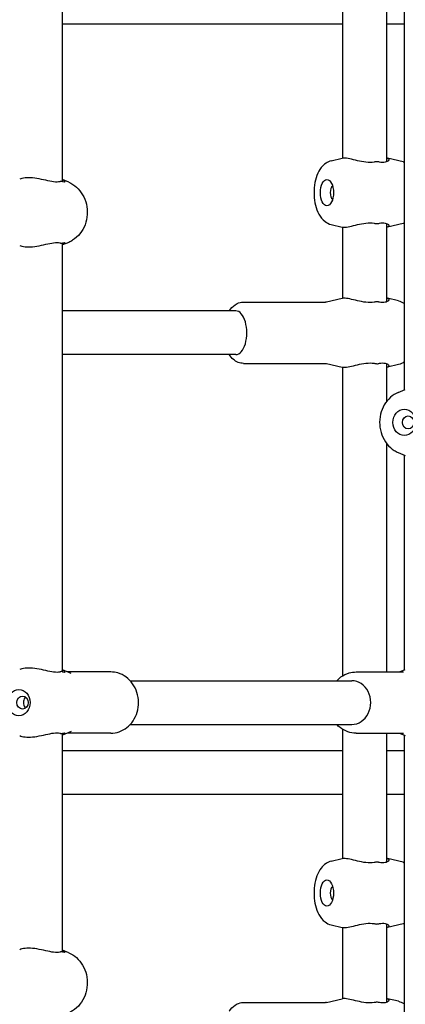
# Model space of a CAD drawing. Extents: x 0 to 1056, y 0 to 842.
# Drawn here: x 488 to 496, y 384 to 405 of the extents above; entities that cross this region are included whole.
import ezdxf

# ---------------------------------------------------------------- set-up
doc = ezdxf.new("R2010")
doc.units = 0
doc.header["$LTSCALE"] = 32
doc.header["$MEASUREMENT"] = 0
doc.layers.add('1', color=7, linetype='CONTINUOUS')

msp = doc.modelspace()

# ---------------------------------------------------------------- linework, layer by layer
at = {"layer": '1'}
for p, q in [((488.44499, 401.67919), (488.44499, 406.36441)), ((494.44395, 402.18185), (494.44395, 406.44426)), ((495.38145, 402.10415), (495.38145, 406.36555)), ((495.75749, 397.22137), (495.75749, 406.32224)), ((494.44395, 405.05305), (488.44499, 405.05305)), ((495.75749, 405.05305), (495.38145, 405.05305)), ((494.19171, 402.12415), (494.42953, 402.17944)), ((495.73138, 402.10144), (495.39588, 402.17944)), ((495.75749, 402.0986), (495.75676, 402.0986)), ((488.57555, 401.6657), (488.44499, 401.72137)), ((494.19171, 400.76054), (494.42953, 400.70525)), ((494.44395, 399.18185), (494.44395, 400.70285)), ((495.38145, 399.10415), (495.38145, 400.78055)), ((495.73138, 400.78325), (495.39588, 400.70525)), ((495.75749, 400.7861), (495.75676, 400.7861)), ((488.57555, 400.37791), (488.44499, 400.32224)), ((488.44499, 391.17919), (488.44499, 400.36441)), ((494.09403, 399.10144), (494.42953, 399.17944)), ((495.6337, 399.12415), (495.39588, 399.17944)), ((492.31463, 399.0986), (494.06865, 399.0986)), ((492.15225, 398.9111), (488.44499, 398.9111)), ((492.15225, 397.9736), (488.44499, 397.9736)), ((492.31463, 397.7861), (494.06865, 397.7861)), ((494.09403, 397.78325), (494.42953, 397.70525)), ((494.44395, 391.09934), (494.44395, 397.70285)), ((495.38145, 396.97527), (495.38145, 397.78055)), ((495.6337, 397.76054), (495.39588, 397.70525)), ((495.62694, 397.1657), (495.77758, 397.22993)), ((495.38145, 391.17805), (495.38145, 396.06833)), ((495.62694, 395.87791), (495.77758, 395.81367)), ((495.75749, 391.22137), (495.75749, 395.82224)), ((488.62585, 391.14425), (488.44499, 391.22137)), ((489.47624, 391.17805), (488.54658, 391.17805)), ((494.72624, 391.17805), (495.73893, 391.17805)), ((495.65591, 391.17805), (495.77758, 391.22993)), ((489.89203, 390.99055), (494.63249, 390.99055)), ((488.62585, 389.89935), (488.44499, 389.82224)), ((489.89203, 390.05305), (494.63249, 390.05305)), ((494.44395, 387.18185), (494.44395, 389.94426)), ((488.44499, 385.17919), (488.44499, 389.86441)), ((489.47624, 389.86555), (488.54658, 389.86555)), ((494.72624, 389.86555), (495.73893, 389.86555)), ((495.38145, 387.10415), (495.38145, 389.86555)), ((495.65591, 389.86555), (495.77758, 389.81367)), ((495.75749, 380.72137), (495.75749, 389.82224)), ((494.44395, 389.49055), (488.44499, 389.49055)), ((495.75749, 389.49055), (495.38145, 389.49055)), ((494.44395, 388.55305), (488.44499, 388.55305)), ((495.75749, 388.55305), (495.38145, 388.55305)), ((494.19171, 387.12415), (494.42953, 387.17944)), ((495.73138, 387.10144), (495.39588, 387.17944)), ((495.75749, 387.0986), (495.75676, 387.0986)), ((494.19171, 385.76054), (494.42953, 385.70525)), ((494.44395, 384.18185), (494.44395, 385.70285)), ((495.38145, 384.10415), (495.38145, 385.78055)), ((495.73138, 385.78325), (495.39588, 385.70525)), ((495.75749, 385.7861), (495.75676, 385.7861)), ((488.57555, 385.1657), (488.44499, 385.22137)), ((492.31463, 384.0986), (494.06865, 384.0986)), ((494.09403, 384.10144), (494.42953, 384.17944)), ((495.6337, 384.12415), (495.39588, 384.17944))]:
    msp.add_line(p, q, dxfattribs=at)
for centre, major_axis, ratio in [((494.10081, 401.44235), (0, -0.28125), 0.5), ((495.75749, 396.5218), (0, 0.28125), 0.8660254), ((495.83838, 396.5218), (0, -0.14062), 0.8660254), ((487.50749, 390.5218), (0, -0.28125), 0.8660254), ((487.58838, 390.5218), (0, 0.14062), 0.8660254), ((494.10081, 386.44235), (0, -0.28125), 0.5)]:
    msp.add_ellipse(centre, major_axis=major_axis, ratio=ratio, dxfattribs=at)
for centre, major_axis, ratio, start_param, end_param in [((494.2409, 401.44235), (0, 0.14062), 0.5, 0.24589435, 2.89569831), ((492.15225, 398.44235), (0, 0.46875), 0.5, 3.14159265, 6.28318531), ((494.63249, 390.5218), (0, 0.46875), 0.8660254, 3.14159265, 6.28318531), ((494.2409, 386.44235), (0, 0.14062), 0.5, 0.24589435, 2.89569831)]:
    msp.add_ellipse(centre, major_axis=major_axis, ratio=ratio, start_param=start_param, end_param=end_param, dxfattribs=at)
for points, knots in [([(495.13802, 402.10192), (495.13011, 402.10019), (495.1221, 402.09863), (495.11401, 402.09726), (495.05971, 402.08803), (494.9971, 402.08728), (494.87161, 402.10089), (494.80864, 402.11445), (494.69652, 402.14091), (494.63907, 402.15584), (494.53917, 402.17702), (494.49673, 402.18297), (494.45214, 402.18297), (494.43982, 402.18172), (494.42965, 402.17934)], [-0.04521084, -0.04521084, -0.04521084, -0.04521084, 0, 0, 0, 0.30326473, 0.30326473, 0.60652946, 0.60652946, 0.91710975, 0.91710975, 1.22769003, 1.22769003, 1.37016255, 1.37016255, 1.37016255, 1.37016255]), ([(495.38139, 402.18179), (495.40065, 402.17956), (495.41484, 402.17426), (495.43206, 402.15584), (495.42948, 402.14091), (495.40499, 402.11445), (495.38169, 402.10089), (495.31437, 402.08728), (495.27025, 402.08803), (495.21614, 402.09863), (495.20899, 402.10019), (495.20171, 402.10192)], [1.30850993, 1.30850993, 1.30850993, 1.30850993, 1.53827032, 1.53827032, 1.84885061, 1.84885061, 2.15211534, 2.15211534, 2.45538007, 2.45538007, 2.50059091, 2.50059091, 2.50059091, 2.50059091]), ([(494.19171, 402.12415), (494.15105, 402.1147), (494.11366, 402.09751), (494.04032, 402.0491), (494.00679, 402.01571), (493.93993, 401.92928), (493.91069, 401.87315), (493.86273, 401.74681), (493.84544, 401.67558), (493.82545, 401.53086), (493.8223, 401.45763), (493.82924, 401.31343), (493.83919, 401.24251), (493.87283, 401.10605), (493.89673, 401.04071), (493.96208, 400.92128), (494.00368, 400.86648), (494.09767, 400.79502), (494.14214, 400.77207), (494.19171, 400.76054)], [3.25732086, 3.25732086, 3.25732086, 3.25732086, 3.46035878, 3.46035878, 3.71536609, 3.71536609, 4.06299631, 4.06299631, 4.44284588, 4.44284588, 4.80831767, 4.80831767, 5.17049856, 5.17049856, 5.54275625, 5.54275625, 5.91993584, 5.91993584, 6.1674571, 6.1674571, 6.1674571, 6.1674571]), ([(495.20171, 402.10192), (495.19207, 402.10422), (495.18204, 402.10542), (495.16062, 402.10561), (495.14931, 402.1044), (495.13802, 402.10192)], [2.541830315, 2.541830315, 2.541830315, 2.541830315, 2.603585035, 2.603585035, 2.670168381, 2.670168381, 2.670168381, 2.670168381]), ([(495.73138, 402.10144), (495.73285, 402.1011), (495.73438, 402.10078), (495.73755, 402.10019), (495.73919, 402.09992), (495.74255, 402.09945), (495.74428, 402.09925), (495.74778, 402.09893), (495.74956, 402.09881), (495.75314, 402.09864), (495.75495, 402.0986), (495.75676, 402.0986)], [3.025864448, 3.025864448, 3.025864448, 3.025864448, 3.049010089, 3.049010089, 3.07215573, 3.07215573, 3.095301371, 3.095301371, 3.118447012, 3.118447012, 3.141592654, 3.141592654, 3.141592654, 3.141592654]), ([(488.40326, 401.68138), (488.39834, 401.67964), (488.39322, 401.67809), (488.35242, 401.66749), (488.3056, 401.66674), (488.19956, 401.68034), (488.1403, 401.6939), (488.02497, 401.72036), (487.96012, 401.7353), (487.83334, 401.75647), (487.77138, 401.76243), (487.66548, 401.76243), (487.61506, 401.75647), (487.5571, 401.74123), (487.54134, 401.73574), (487.52768, 401.7299)], [-2.50059091, -2.50059091, -2.50059091, -2.50059091, -2.45538007, -2.45538007, -2.15211534, -2.15211534, -1.84885061, -1.84885061, -1.53827032, -1.53827032, -1.22769003, -1.22769003, -0.91710975, -0.91710975, -0.78058166, -0.78058166, -0.78058166, -0.78058166]), ([(488.44491, 401.72033), (488.45334, 401.71585), (488.46059, 401.71133), (488.48461, 401.6939), (488.49405, 401.68034), (488.48878, 401.66674), (488.47398, 401.66749), (488.45095, 401.67671), (488.44752, 401.67809), (488.44388, 401.67964), (488.44004, 401.68138)], [-0.707577659, -0.707577659, -0.707577659, -0.707577659, -0.606529457, -0.606529457, -0.303264728, -0.303264728, 0, 0, 0, 0.045210842, 0.045210842, 0.045210842, 0.045210842]), ([(488.44004, 401.68138), (488.44002, 401.68139), (488.44, 401.6814), (488.4347, 401.68378), (488.42894, 401.68497), (488.42279, 401.68497), (488.4166, 401.68497), (488.41005, 401.68377), (488.40326, 401.68138)], [5.119103885, 5.119103885, 5.119103885, 5.119103885, 5.119328048, 5.119328048, 5.181870239, 5.181870239, 5.181870239, 5.244758071, 5.244758071, 5.244758071, 5.244758071]), ([(488.57555, 401.6657), (488.63642, 401.63974), (488.69283, 401.60342), (488.79405, 401.51305), (488.83826, 401.45833), (488.91018, 401.33554), (488.9372, 401.26705), (488.97089, 401.12337), (488.97713, 401.04806), (488.96771, 400.89863), (488.95195, 400.8245), (488.89949, 400.68559), (488.863, 400.62071), (488.77281, 400.50804), (488.71961, 400.45982), (488.63293, 400.40518), (488.60474, 400.39035), (488.57555, 400.37791)], [0.35374161, 0.35374161, 0.35374161, 0.35374161, 0.65822384, 0.65822384, 0.97613295, 0.97613295, 1.3063633, 1.3063633, 1.64349029, 1.64349029, 1.98204303, 1.98204303, 2.31686002, 2.31686002, 2.64182657, 2.64182657, 2.78785105, 2.78785105, 2.78785105, 2.78785105]), ([(494.42965, 400.70535), (494.43982, 400.70298), (494.45214, 400.70172), (494.49673, 400.70172), (494.53917, 400.70768), (494.63907, 400.72885), (494.69652, 400.74379), (494.80864, 400.77024), (494.87161, 400.78381), (494.9971, 400.79741), (495.05971, 400.79666), (495.11401, 400.78744), (495.1221, 400.78606), (495.13011, 400.78451), (495.13802, 400.78277)], [-1.37016255, -1.37016255, -1.37016255, -1.37016255, -1.22769003, -1.22769003, -0.91710975, -0.91710975, -0.60652946, -0.60652946, -0.30326473, -0.30326473, 0, 0, 0, 0.04521084, 0.04521084, 0.04521084, 0.04521084]), ([(495.13802, 400.78277), (495.13805, 400.78276), (495.13809, 400.78275), (495.149, 400.78037), (495.15986, 400.77918), (495.17052, 400.77918), (495.18124, 400.77918), (495.19169, 400.78038), (495.20171, 400.78277)], [5.119103885, 5.119103885, 5.119103885, 5.119103885, 5.119328048, 5.119328048, 5.181870239, 5.181870239, 5.181870239, 5.244758071, 5.244758071, 5.244758071, 5.244758071]), ([(495.20171, 400.78277), (495.20899, 400.78451), (495.21614, 400.78606), (495.27025, 400.79666), (495.31437, 400.79741), (495.38169, 400.78381), (495.40499, 400.77024), (495.42948, 400.74379), (495.43206, 400.72885), (495.41484, 400.71043), (495.40065, 400.70514), (495.38139, 400.70291)], [-2.50059091, -2.50059091, -2.50059091, -2.50059091, -2.45538007, -2.45538007, -2.15211534, -2.15211534, -1.84885061, -1.84885061, -1.53827032, -1.53827032, -1.30850993, -1.30850993, -1.30850993, -1.30850993]), ([(495.75676, 400.7861), (495.75495, 400.7861), (495.75314, 400.78605), (495.74956, 400.78589), (495.74778, 400.78576), (495.74428, 400.78544), (495.74255, 400.78524), (495.73919, 400.78477), (495.73755, 400.7845), (495.73438, 400.78392), (495.73285, 400.78359), (495.73138, 400.78325)], [0, 0, 0, 0, 0.023145641, 0.023145641, 0.046291282, 0.046291282, 0.069436924, 0.069436924, 0.092582565, 0.092582565, 0.115728206, 0.115728206, 0.115728206, 0.115728206]), ([(487.52768, 400.3137), (487.54134, 400.30787), (487.5571, 400.30237), (487.61506, 400.28713), (487.66548, 400.28118), (487.77138, 400.28118), (487.83334, 400.28713), (487.96012, 400.30831), (488.02497, 400.32324), (488.1403, 400.3497), (488.19956, 400.36326), (488.3056, 400.37687), (488.35242, 400.37612), (488.39322, 400.36552), (488.39834, 400.36396), (488.40326, 400.36223)], [0.78058166, 0.78058166, 0.78058166, 0.78058166, 0.91710975, 0.91710975, 1.22769003, 1.22769003, 1.53827032, 1.53827032, 1.84885061, 1.84885061, 2.15211534, 2.15211534, 2.45538007, 2.45538007, 2.50059091, 2.50059091, 2.50059091, 2.50059091]), ([(488.40326, 400.36223), (488.40978, 400.35993), (488.4161, 400.35873), (488.42854, 400.35854), (488.43455, 400.35975), (488.44004, 400.36223)], [2.541830315, 2.541830315, 2.541830315, 2.541830315, 2.603585035, 2.603585035, 2.670168381, 2.670168381, 2.670168381, 2.670168381]), ([(488.44004, 400.36223), (488.44388, 400.36396), (488.44752, 400.36552), (488.45095, 400.36689), (488.47398, 400.37612), (488.48878, 400.37687), (488.49405, 400.36326), (488.48461, 400.3497), (488.46059, 400.33227), (488.45334, 400.32775), (488.44491, 400.32327)], [-0.045210841, -0.045210841, -0.045210841, -0.045210841, 0, 0, 0, 0.303264728, 0.303264728, 0.606529457, 0.606529457, 0.707577659, 0.707577659, 0.707577659, 0.707577659]), ([(495.13802, 399.10192), (495.13011, 399.10019), (495.1221, 399.09863), (495.05971, 399.08803), (494.9971, 399.08728), (494.87161, 399.10089), (494.80864, 399.11445), (494.69652, 399.14091), (494.63907, 399.15584), (494.53917, 399.17702), (494.49673, 399.18297), (494.45214, 399.18297), (494.43982, 399.18172), (494.42965, 399.17934)], [-2.50059091, -2.50059091, -2.50059091, -2.50059091, -2.45538007, -2.45538007, -2.15211534, -2.15211534, -1.84885061, -1.84885061, -1.53827032, -1.53827032, -1.22769003, -1.22769003, -1.08521752, -1.08521752, -1.08521752, -1.08521752]), ([(495.38139, 399.18179), (495.40065, 399.17956), (495.41484, 399.17426), (495.43206, 399.15584), (495.42948, 399.14091), (495.40499, 399.11445), (495.38169, 399.10089), (495.31437, 399.08728), (495.27025, 399.08803), (495.22316, 399.09726), (495.21614, 399.09863), (495.20899, 399.10019), (495.20171, 399.10192)], [-1.14687014, -1.14687014, -1.14687014, -1.14687014, -0.91710975, -0.91710975, -0.60652946, -0.60652946, -0.30326473, -0.30326473, 0, 0, 0, 0.04521084, 0.04521084, 0.04521084, 0.04521084]), ([(492.01132, 398.9111), (492.01908, 398.92332), (492.02732, 398.93525), (492.07275, 398.99519), (492.11928, 399.0389), (492.21888, 399.08625), (492.26377, 399.09777), (492.31116, 399.09858), (492.3129, 399.0986), (492.31463, 399.0986)], [5.616070519, 5.616070519, 5.616070519, 5.616070519, 5.699915002, 5.699915002, 6.049789955, 6.049789955, 6.274656497, 6.274656497, 6.283185307, 6.283185307, 6.283185307, 6.283185307]), ([(494.09403, 399.10144), (494.09256, 399.1011), (494.09103, 399.10078), (494.08786, 399.10019), (494.08622, 399.09992), (494.08286, 399.09945), (494.08113, 399.09925), (494.07763, 399.09893), (494.07585, 399.09881), (494.07226, 399.09864), (494.07046, 399.0986), (494.06865, 399.0986)], [6.167457101, 6.167457101, 6.167457101, 6.167457101, 6.190602742, 6.190602742, 6.213748384, 6.213748384, 6.236894025, 6.236894025, 6.260039666, 6.260039666, 6.283185307, 6.283185307, 6.283185307, 6.283185307]), ([(495.20171, 399.10192), (495.20167, 399.10193), (495.20163, 399.10194), (495.19159, 399.10432), (495.18118, 399.10552), (495.17052, 399.10552), (495.1598, 399.10552), (495.1489, 399.10431), (495.13802, 399.10192)], [5.119103885, 5.119103885, 5.119103885, 5.119103885, 5.119328048, 5.119328048, 5.181870239, 5.181870239, 5.181870239, 5.244758071, 5.244758071, 5.244758071, 5.244758071]), ([(495.6337, 399.12415), (495.67436, 399.1147), (495.71175, 399.09751), (495.74876, 399.07308), (495.75317, 399.07003), (495.75749, 399.06691)], [0.115728206, 0.115728206, 0.115728206, 0.115728206, 0.318766123, 0.318766123, 0.346859153, 0.346859153, 0.346859153, 0.346859153]), ([(492.31463, 397.7861), (492.27558, 397.7861), (492.23675, 397.79391), (492.16286, 397.82268), (492.12874, 397.84462), (492.06406, 397.90034), (492.03542, 397.93563), (492.01132, 397.9736)], [3.141592654, 3.141592654, 3.141592654, 3.141592654, 3.333844953, 3.333844953, 3.548325778, 3.548325778, 3.808707442, 3.808707442, 3.808707442, 3.808707442]), ([(494.06865, 397.7861), (494.07046, 397.7861), (494.07226, 397.78605), (494.07585, 397.78589), (494.07763, 397.78576), (494.08113, 397.78544), (494.08286, 397.78524), (494.08622, 397.78477), (494.08786, 397.7845), (494.09103, 397.78392), (494.09256, 397.78359), (494.09403, 397.78325)], [3.141592654, 3.141592654, 3.141592654, 3.141592654, 3.164738295, 3.164738295, 3.187883936, 3.187883936, 3.211029577, 3.211029577, 3.234175218, 3.234175218, 3.257320859, 3.257320859, 3.257320859, 3.257320859]), ([(494.42965, 397.70535), (494.43982, 397.70298), (494.45214, 397.70172), (494.49673, 397.70172), (494.53917, 397.70768), (494.63907, 397.72885), (494.69652, 397.74379), (494.80864, 397.77024), (494.87161, 397.78381), (494.9971, 397.79741), (495.05971, 397.79666), (495.1221, 397.78606), (495.13011, 397.78451), (495.13802, 397.78277)], [1.08521752, 1.08521752, 1.08521752, 1.08521752, 1.22769003, 1.22769003, 1.53827032, 1.53827032, 1.84885061, 1.84885061, 2.15211534, 2.15211534, 2.45538007, 2.45538007, 2.50059091, 2.50059091, 2.50059091, 2.50059091]), ([(495.13802, 397.78277), (495.14848, 397.78048), (495.15896, 397.77927), (495.18044, 397.77909), (495.1913, 397.78029), (495.20171, 397.78277)], [2.541830315, 2.541830315, 2.541830315, 2.541830315, 2.603585035, 2.603585035, 2.670168381, 2.670168381, 2.670168381, 2.670168381]), ([(495.20171, 397.78277), (495.20899, 397.78451), (495.21614, 397.78606), (495.22316, 397.78744), (495.27025, 397.79666), (495.31437, 397.79741), (495.38169, 397.78381), (495.40499, 397.77024), (495.42948, 397.74379), (495.43206, 397.72885), (495.41484, 397.71043), (495.40065, 397.70514), (495.38139, 397.70291)], [-0.04521084, -0.04521084, -0.04521084, -0.04521084, 0, 0, 0, 0.30326473, 0.30326473, 0.60652946, 0.60652946, 0.91710975, 0.91710975, 1.14687014, 1.14687014, 1.14687014, 1.14687014]), ([(495.62694, 397.1657), (495.56607, 397.13974), (495.50966, 397.10342), (495.40844, 397.01305), (495.36423, 396.95833), (495.29231, 396.83554), (495.26529, 396.76705), (495.23159, 396.62337), (495.22535, 396.54806), (495.23478, 396.39863), (495.25054, 396.3245), (495.303, 396.18559), (495.33949, 396.12071), (495.42968, 396.00804), (495.48288, 395.95982), (495.56956, 395.90518), (495.59775, 395.89035), (495.62694, 395.87791)], [0.35374161, 0.35374161, 0.35374161, 0.35374161, 0.65822384, 0.65822384, 0.97613295, 0.97613295, 1.3063633, 1.3063633, 1.64349029, 1.64349029, 1.98204303, 1.98204303, 2.31686002, 2.31686002, 2.64182657, 2.64182657, 2.78785105, 2.78785105, 2.78785105, 2.78785105]), ([(488.40326, 391.18138), (488.39834, 391.17964), (488.39322, 391.17809), (488.38793, 391.17671), (488.35242, 391.16749), (488.3056, 391.16674), (488.19956, 391.18034), (488.1403, 391.1939), (488.02497, 391.22036), (487.96012, 391.2353), (487.83334, 391.25647), (487.77138, 391.26243), (487.66548, 391.26243), (487.61506, 391.25647), (487.5571, 391.24123), (487.54134, 391.23574), (487.52768, 391.2299)], [-0.04521084, -0.04521084, -0.04521084, -0.04521084, 0, 0, 0, 0.30326473, 0.30326473, 0.60652946, 0.60652946, 0.91710975, 0.91710975, 1.22769003, 1.22769003, 1.53827032, 1.53827032, 1.67479841, 1.67479841, 1.67479841, 1.67479841]), ([(488.44004, 391.18138), (488.43495, 391.18367), (488.42942, 391.18488), (488.41709, 391.18506), (488.4103, 391.18386), (488.40326, 391.18138)], [2.541830315, 2.541830315, 2.541830315, 2.541830315, 2.603585035, 2.603585035, 2.670168381, 2.670168381, 2.670168381, 2.670168381]), ([(488.44491, 391.22033), (488.45334, 391.21585), (488.46059, 391.21133), (488.48461, 391.1939), (488.49405, 391.18034), (488.48878, 391.16674), (488.47398, 391.16749), (488.44752, 391.17809), (488.44388, 391.17964), (488.44004, 391.18138)], [1.747802409, 1.747802409, 1.747802409, 1.747802409, 1.848850612, 1.848850612, 2.15211534, 2.15211534, 2.455380069, 2.455380069, 2.500590911, 2.500590911, 2.500590911, 2.500590911]), ([(489.47624, 389.86555), (489.53768, 389.86555), (489.59908, 389.8762), (489.71602, 389.9174), (489.77138, 389.94824), (489.87198, 390.02734), (489.91669, 390.07624), (489.99131, 390.18769), (490.02054, 390.25075), (490.0602, 390.38461), (490.07013, 390.45558), (490.06922, 390.59792), (490.05821, 390.6693), (490.01582, 390.80465), (489.98459, 390.86869), (489.90478, 390.98179), (489.85665, 391.03119), (489.74893, 391.10909), (489.68992, 391.13834), (489.57848, 391.17071), (489.52737, 391.17805), (489.47624, 391.17805)], [6.28318531, 6.28318531, 6.28318531, 6.28318531, 6.5793077, 6.5793077, 6.88097008, 6.88097008, 7.19585876, 7.19585876, 7.52437102, 7.52437102, 7.86139387, 7.86139387, 8.20099156, 8.20099156, 8.53772435, 8.53772435, 8.86529802, 8.86529802, 9.17835549, 9.17835549, 9.42477796, 9.42477796, 9.42477796, 9.42477796]), ([(494.31045, 390.99055), (494.33789, 391.02031), (494.36819, 391.04735), (494.45356, 391.10909), (494.51256, 391.13834), (494.624, 391.17071), (494.67511, 391.17805), (494.72624, 391.17805)], [2.387462068, 2.387462068, 2.387462068, 2.387462068, 2.582112715, 2.582112715, 2.895170182, 2.895170182, 3.141592654, 3.141592654, 3.141592654, 3.141592654]), ([(487.65486, 390.63961), (487.64826, 390.63417), (487.6423, 390.62794), (487.62761, 390.6088), (487.61956, 390.59305), (487.60898, 390.55843), (487.60642, 390.53956), (487.60642, 390.5218)], [1.214094572, 1.214094572, 1.214094572, 1.214094572, 1.262686859, 1.262686859, 1.352889104, 1.352889104, 1.443091349, 1.443091349, 1.443091349, 1.443091349]), ([(487.60642, 390.5218), (487.60642, 390.50405), (487.60898, 390.48517), (487.61956, 390.45055), (487.62761, 390.4348), (487.6423, 390.41567), (487.64826, 390.40944), (487.65486, 390.40399)], [0, 0, 0, 0, 0.090202245, 0.090202245, 0.18040449, 0.18040449, 0.228996777, 0.228996777, 0.228996777, 0.228996777]), ([(494.72624, 389.86555), (494.6648, 389.86555), (494.60341, 389.8762), (494.48647, 389.9174), (494.4311, 389.94824), (494.35637, 390.007), (494.33249, 390.02915), (494.31045, 390.05305)], [0, 0, 0, 0, 0.296122388, 0.296122388, 0.597784776, 0.597784776, 0.754130586, 0.754130586, 0.754130586, 0.754130586]), ([(487.52768, 389.8137), (487.54134, 389.80787), (487.5571, 389.80237), (487.61506, 389.78713), (487.66548, 389.78118), (487.77138, 389.78118), (487.83334, 389.78713), (487.96012, 389.80831), (488.02497, 389.82324), (488.1403, 389.8497), (488.19956, 389.86326), (488.3056, 389.87687), (488.35242, 389.87612), (488.38793, 389.86689), (488.39322, 389.86552), (488.39834, 389.86396), (488.40326, 389.86223)], [-1.67479841, -1.67479841, -1.67479841, -1.67479841, -1.53827032, -1.53827032, -1.22769003, -1.22769003, -0.91710975, -0.91710975, -0.60652946, -0.60652946, -0.30326473, -0.30326473, 0, 0, 0, 0.04521084, 0.04521084, 0.04521084, 0.04521084]), ([(488.40326, 389.86223), (488.40329, 389.86222), (488.40331, 389.86221), (488.41011, 389.85983), (488.41663, 389.85863), (488.42279, 389.85863), (488.42898, 389.85863), (488.43475, 389.85984), (488.44004, 389.86223)], [5.119103885, 5.119103885, 5.119103885, 5.119103885, 5.119328048, 5.119328048, 5.181870239, 5.181870239, 5.181870239, 5.244758071, 5.244758071, 5.244758071, 5.244758071]), ([(488.44004, 389.86223), (488.44388, 389.86396), (488.44752, 389.86552), (488.47398, 389.87612), (488.48878, 389.87687), (488.49405, 389.86326), (488.48461, 389.8497), (488.46059, 389.83227), (488.45334, 389.82775), (488.44491, 389.82327)], [-2.500590909, -2.500590909, -2.500590909, -2.500590909, -2.455380069, -2.455380069, -2.15211534, -2.15211534, -1.848850612, -1.848850612, -1.747802409, -1.747802409, -1.747802409, -1.747802409]), ([(495.13802, 387.10192), (495.13011, 387.10019), (495.1221, 387.09863), (495.11401, 387.09726), (495.05971, 387.08803), (494.9971, 387.08728), (494.87161, 387.10089), (494.80864, 387.11445), (494.69652, 387.14091), (494.63907, 387.15584), (494.53917, 387.17702), (494.49673, 387.18297), (494.45214, 387.18297), (494.43982, 387.18172), (494.42965, 387.17934)], [-0.04521084, -0.04521084, -0.04521084, -0.04521084, 0, 0, 0, 0.30326473, 0.30326473, 0.60652946, 0.60652946, 0.91710975, 0.91710975, 1.22769003, 1.22769003, 1.37016255, 1.37016255, 1.37016255, 1.37016255]), ([(495.38139, 387.18179), (495.40065, 387.17956), (495.41484, 387.17426), (495.43206, 387.15584), (495.42948, 387.14091), (495.40499, 387.11445), (495.38169, 387.10089), (495.31437, 387.08728), (495.27025, 387.08803), (495.21614, 387.09863), (495.20899, 387.10019), (495.20171, 387.10192)], [1.30850993, 1.30850993, 1.30850993, 1.30850993, 1.53827032, 1.53827032, 1.84885061, 1.84885061, 2.15211534, 2.15211534, 2.45538007, 2.45538007, 2.50059091, 2.50059091, 2.50059091, 2.50059091]), ([(494.19171, 387.12415), (494.15105, 387.1147), (494.11366, 387.09751), (494.04032, 387.0491), (494.00679, 387.01571), (493.93993, 386.92928), (493.91069, 386.87315), (493.86273, 386.74681), (493.84544, 386.67558), (493.82545, 386.53086), (493.8223, 386.45763), (493.82924, 386.31343), (493.83919, 386.24251), (493.87283, 386.10605), (493.89673, 386.04071), (493.96208, 385.92128), (494.00368, 385.86648), (494.09767, 385.79502), (494.14214, 385.77207), (494.19171, 385.76054)], [3.25732086, 3.25732086, 3.25732086, 3.25732086, 3.46035878, 3.46035878, 3.71536609, 3.71536609, 4.06299631, 4.06299631, 4.44284588, 4.44284588, 4.80831767, 4.80831767, 5.17049856, 5.17049856, 5.54275625, 5.54275625, 5.91993584, 5.91993584, 6.1674571, 6.1674571, 6.1674571, 6.1674571]), ([(495.20171, 387.10192), (495.19207, 387.10422), (495.18204, 387.10542), (495.16062, 387.10561), (495.14931, 387.1044), (495.13802, 387.10192)], [2.541830315, 2.541830315, 2.541830315, 2.541830315, 2.603585035, 2.603585035, 2.670168381, 2.670168381, 2.670168381, 2.670168381]), ([(495.73138, 387.10144), (495.73285, 387.1011), (495.73438, 387.10078), (495.73755, 387.10019), (495.73919, 387.09992), (495.74255, 387.09945), (495.74428, 387.09925), (495.74778, 387.09893), (495.74956, 387.09881), (495.75314, 387.09864), (495.75495, 387.0986), (495.75676, 387.0986)], [3.025864448, 3.025864448, 3.025864448, 3.025864448, 3.049010089, 3.049010089, 3.07215573, 3.07215573, 3.095301371, 3.095301371, 3.118447012, 3.118447012, 3.141592654, 3.141592654, 3.141592654, 3.141592654]), ([(494.42965, 385.70535), (494.43982, 385.70298), (494.45214, 385.70172), (494.49673, 385.70172), (494.53917, 385.70768), (494.63907, 385.72885), (494.69652, 385.74379), (494.80864, 385.77024), (494.87161, 385.78381), (494.9971, 385.79741), (495.05971, 385.79666), (495.11401, 385.78744), (495.1221, 385.78606), (495.13011, 385.78451), (495.13802, 385.78277)], [-1.37016255, -1.37016255, -1.37016255, -1.37016255, -1.22769003, -1.22769003, -0.91710975, -0.91710975, -0.60652946, -0.60652946, -0.30326473, -0.30326473, 0, 0, 0, 0.04521084, 0.04521084, 0.04521084, 0.04521084]), ([(495.13802, 385.78277), (495.13805, 385.78276), (495.13809, 385.78275), (495.149, 385.78037), (495.15986, 385.77918), (495.17052, 385.77918), (495.18124, 385.77918), (495.19169, 385.78038), (495.20171, 385.78277)], [5.119103885, 5.119103885, 5.119103885, 5.119103885, 5.119328048, 5.119328048, 5.181870239, 5.181870239, 5.181870239, 5.244758071, 5.244758071, 5.244758071, 5.244758071]), ([(495.20171, 385.78277), (495.20899, 385.78451), (495.21614, 385.78606), (495.27025, 385.79666), (495.31437, 385.79741), (495.38169, 385.78381), (495.40499, 385.77024), (495.42948, 385.74379), (495.43206, 385.72885), (495.41484, 385.71043), (495.40065, 385.70514), (495.38139, 385.70291)], [-2.50059091, -2.50059091, -2.50059091, -2.50059091, -2.45538007, -2.45538007, -2.15211534, -2.15211534, -1.84885061, -1.84885061, -1.53827032, -1.53827032, -1.30850993, -1.30850993, -1.30850993, -1.30850993]), ([(495.75676, 385.7861), (495.75495, 385.7861), (495.75314, 385.78605), (495.74956, 385.78589), (495.74778, 385.78576), (495.74428, 385.78544), (495.74255, 385.78524), (495.73919, 385.78477), (495.73755, 385.7845), (495.73438, 385.78392), (495.73285, 385.78359), (495.73138, 385.78325)], [0, 0, 0, 0, 0.023145641, 0.023145641, 0.046291282, 0.046291282, 0.069436924, 0.069436924, 0.092582565, 0.092582565, 0.115728206, 0.115728206, 0.115728206, 0.115728206]), ([(488.40326, 385.18138), (488.39834, 385.17964), (488.39322, 385.17809), (488.35242, 385.16749), (488.3056, 385.16674), (488.19956, 385.18034), (488.1403, 385.1939), (488.02497, 385.22036), (487.96012, 385.2353), (487.83334, 385.25647), (487.77138, 385.26243), (487.66548, 385.26243), (487.61506, 385.25647), (487.5571, 385.24123), (487.54134, 385.23574), (487.52768, 385.2299)], [-2.50059091, -2.50059091, -2.50059091, -2.50059091, -2.45538007, -2.45538007, -2.15211534, -2.15211534, -1.84885061, -1.84885061, -1.53827032, -1.53827032, -1.22769003, -1.22769003, -0.91710975, -0.91710975, -0.78058166, -0.78058166, -0.78058166, -0.78058166]), ([(488.44004, 385.18138), (488.44002, 385.18139), (488.44, 385.1814), (488.4347, 385.18378), (488.42894, 385.18497), (488.42279, 385.18497), (488.4166, 385.18497), (488.41005, 385.18377), (488.40326, 385.18138)], [5.119103885, 5.119103885, 5.119103885, 5.119103885, 5.119328048, 5.119328048, 5.181870239, 5.181870239, 5.181870239, 5.244758071, 5.244758071, 5.244758071, 5.244758071]), ([(488.44491, 385.22033), (488.45334, 385.21585), (488.46059, 385.21133), (488.48461, 385.1939), (488.49405, 385.18034), (488.48878, 385.16674), (488.47398, 385.16749), (488.45095, 385.17671), (488.44752, 385.17809), (488.44388, 385.17964), (488.44004, 385.18138)], [-0.707577659, -0.707577659, -0.707577659, -0.707577659, -0.606529457, -0.606529457, -0.303264728, -0.303264728, 0, 0, 0, 0.045210842, 0.045210842, 0.045210842, 0.045210842]), ([(488.57555, 385.1657), (488.63642, 385.13974), (488.69283, 385.10342), (488.79405, 385.01305), (488.83826, 384.95833), (488.91018, 384.83554), (488.9372, 384.76705), (488.97089, 384.62337), (488.97713, 384.54806), (488.96771, 384.39863), (488.95195, 384.3245), (488.89949, 384.18559), (488.863, 384.12071), (488.77281, 384.00804), (488.71961, 383.95982), (488.63293, 383.90518), (488.60474, 383.89035), (488.57555, 383.87791)], [0.35374161, 0.35374161, 0.35374161, 0.35374161, 0.65822384, 0.65822384, 0.97613295, 0.97613295, 1.3063633, 1.3063633, 1.64349029, 1.64349029, 1.98204303, 1.98204303, 2.31686002, 2.31686002, 2.64182657, 2.64182657, 2.78785105, 2.78785105, 2.78785105, 2.78785105]), ([(492.01132, 383.9111), (492.01908, 383.92332), (492.02732, 383.93525), (492.07275, 383.99519), (492.11928, 384.0389), (492.21888, 384.08625), (492.26377, 384.09777), (492.31116, 384.09858), (492.3129, 384.0986), (492.31463, 384.0986)], [5.616070519, 5.616070519, 5.616070519, 5.616070519, 5.699915002, 5.699915002, 6.049789955, 6.049789955, 6.274656497, 6.274656497, 6.283185307, 6.283185307, 6.283185307, 6.283185307]), ([(494.09403, 384.10144), (494.09256, 384.1011), (494.09103, 384.10078), (494.08786, 384.10019), (494.08622, 384.09992), (494.08286, 384.09945), (494.08113, 384.09925), (494.07763, 384.09893), (494.07585, 384.09881), (494.07226, 384.09864), (494.07046, 384.0986), (494.06865, 384.0986)], [6.167457101, 6.167457101, 6.167457101, 6.167457101, 6.190602742, 6.190602742, 6.213748384, 6.213748384, 6.236894025, 6.236894025, 6.260039666, 6.260039666, 6.283185307, 6.283185307, 6.283185307, 6.283185307]), ([(495.13802, 384.10192), (495.13011, 384.10019), (495.1221, 384.09863), (495.05971, 384.08803), (494.9971, 384.08728), (494.87161, 384.10089), (494.80864, 384.11445), (494.69652, 384.14091), (494.63907, 384.15584), (494.53917, 384.17702), (494.49673, 384.18297), (494.45214, 384.18297), (494.43982, 384.18172), (494.42965, 384.17934)], [-2.50059091, -2.50059091, -2.50059091, -2.50059091, -2.45538007, -2.45538007, -2.15211534, -2.15211534, -1.84885061, -1.84885061, -1.53827032, -1.53827032, -1.22769003, -1.22769003, -1.08521752, -1.08521752, -1.08521752, -1.08521752]), ([(495.20171, 384.10192), (495.20167, 384.10193), (495.20163, 384.10194), (495.19159, 384.10432), (495.18118, 384.10552), (495.17052, 384.10552), (495.1598, 384.10552), (495.1489, 384.10431), (495.13802, 384.10192)], [5.119103885, 5.119103885, 5.119103885, 5.119103885, 5.119328048, 5.119328048, 5.181870239, 5.181870239, 5.181870239, 5.244758071, 5.244758071, 5.244758071, 5.244758071]), ([(495.38139, 384.18179), (495.40065, 384.17956), (495.41484, 384.17426), (495.43206, 384.15584), (495.42948, 384.14091), (495.40499, 384.11445), (495.38169, 384.10089), (495.31437, 384.08728), (495.27025, 384.08803), (495.22316, 384.09726), (495.21614, 384.09863), (495.20899, 384.10019), (495.20171, 384.10192)], [-1.14687014, -1.14687014, -1.14687014, -1.14687014, -0.91710975, -0.91710975, -0.60652946, -0.60652946, -0.30326473, -0.30326473, 0, 0, 0, 0.04521084, 0.04521084, 0.04521084, 0.04521084]), ([(495.6337, 384.12415), (495.67436, 384.1147), (495.71175, 384.09751), (495.74876, 384.07308), (495.75317, 384.07003), (495.75749, 384.06691)], [0.115728206, 0.115728206, 0.115728206, 0.115728206, 0.318766123, 0.318766123, 0.346859153, 0.346859153, 0.346859153, 0.346859153])]:
    msp.add_open_spline(points, degree=3, knots=knots, dxfattribs=at)
msp.add_open_spline([(495.75749, 397.81779), (495.7219, 397.79206), (495.67999, 397.7713), (495.6337, 397.76054)], degree=3, dxfattribs=at)

doc.saveas('drawing.dxf')
